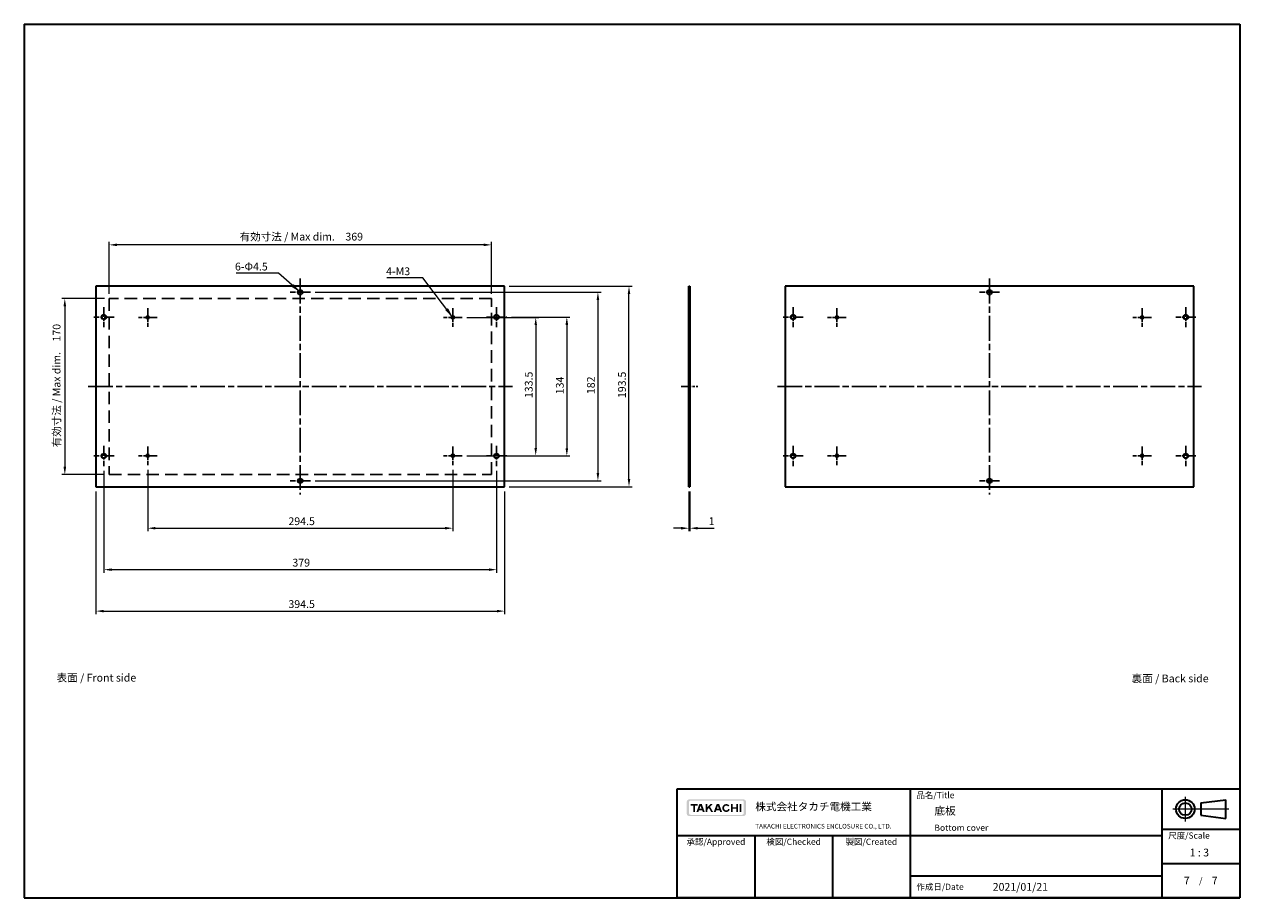
# Model space of a CAD drawing. Units: millimetres. Extents: x 58 to 8329, y 32 to 1296.
# Drawn here: x 7156 to 8329, y 32 to 875 of the extents above; entities that cross this region are included whole.
import ezdxf

# ---------------------------------------------------------------- set-up
doc = ezdxf.new("R2010")
doc.units = ezdxf.units.MM
doc.header["$LTSCALE"] = 4
for name, pattern in [('ACISOTGL', [3, 2, -1]), ('AM_ISO08W050', [18, 12, -1.5, 3, -1.5]), ('CHAIN', [0.35429999999999995, 0.2362, -0.0295, 0.0591, -0.0295])]:
    doc.linetypes.add(name, pattern=pattern)
doc.layers.get('Defpoints').update_dxf_attribs({"lineweight": 25})
for name, color, linetype, lineweight in [('AM_7', 4, 'AM_ISO08W050', 25), ('Border (ISO)', 7, 'Continuous', 35), ('Center Mark (ISO)', 131, 'Continuous', 18), ('Dimension (ISO)', 7, 'Continuous', 18), ('Dimension (ISO) @ 1', 7, 'Continuous', 18), ('Hatch (ISO)', 1, 'Continuous', 18), ('Symbol (ISO)', 7, 'Continuous', 18), ('Title (ISO)', 7, 'Continuous', 35), ('Visible (ISO)', 7, 'Continuous', 35), ('Visible Narrow (ISO)', 7, 'Continuous', 25)]:
    doc.layers.add(name, color=color, linetype=linetype, lineweight=lineweight)
doc.styles.add('Note Text (TK)', font='txt')
doc.styles.add('文字スタイル67', font='arial.ttf')
doc.dimstyles.new('Default - Method 1b (TK)', dxfattribs={"dimscale": 4, "dimtxt": 2.5, "dimasz": 2.5, "dimexe": 1, "dimexo": 1.499999999999999, "dimgap": 1, "dimtad": 1, "dimtoh": 1, "dimrnd": 1e-08, "dimdsep": 46, "dimtxsty": 'Note Text (TK)', "dimcen": 0.09, "dimdle": 5, "dimclrd": 100, "dimclre": 100, "dimclrt": 7, "dimadec": 1, "dimazin": 1, "dimtfac": 1, "dimtmove": 0, "dimatfit": 3, "dimfxl": 1, "dimtolj": 1, "dimlwd": -1, "dimlwe": -1, "dimarcsym": 0})
doc.dimstyles.new('Default - Method 1b (TK)$7', dxfattribs={"dimscale": 4, "dimtxt": 2.5, "dimasz": 2.5, "dimexe": 1, "dimexo": 1.499999999999999, "dimgap": 1, "dimtad": 1, "dimtoh": 1, "dimrnd": 1e-08, "dimdsep": 46, "dimtxsty": 'Note Text (TK)', "dimcen": 0.09, "dimdle": 5, "dimclrd": 100, "dimclre": 100, "dimclrt": 7, "dimadec": 1, "dimazin": 1, "dimtfac": 1, "dimtmove": 0, "dimatfit": 3, "dimfxl": 1, "dimtolj": 1, "dimlwd": -1, "dimlwe": -1, "dimarcsym": 0})

# ---------------------------------------------------------------- blocks, each defined once
blk = doc.blocks.new('図面枠 tk図枠')
at = {"layer": 'Border (ISO)'}
for p, q in [((14.49999999999999, 289), (405.4999999999999, 289)), ((14.49999999999999, 289), (14.50000000000001, 8.000000000000007)), ((405.4999999999999, 289), (405.4999999999999, 8.000000000000007)), ((14.50000000000001, 8.000000000000007), (405.4999999999999, 8.000000000000007))]:
    blk.add_line(p, q, dxfattribs=at)
blk = doc.blocks.new('表題欄 tk表題欄')
at = {"layer": 'Hatch (ISO)'}
h = blk.add_hatch(color=256, dxfattribs=at)
edge = h.paths.add_edge_path(flags=0)
edge.add_arc((95.57537688673352, 236.2990653650367), 0.5958259999999996, 269.9999999999897, 360)
edge.add_line((96.17120288673351, 236.2990653650368), (96.17120288673348, 239.7107813650365))
edge.add_arc((95.5753768867335, 239.7107813650366), 0.5958259999999996, 0, 90.0000000000068)
edge.add_line((95.57537688673342, 240.3066073650366), (79.13710888673356, 240.3066073650366))
edge.add_arc((79.13710888673353, 239.7107813650366), 0.5958259999999996, 89.99999999999744, 180)
edge.add_line((78.54128288673353, 239.7107813650365), (78.54128288673331, 236.2990653650368))
edge.add_arc((79.13710888673332, 236.2990653650365), 0.5958259999999996, 180, 270.0000000000231)
edge.add_line((79.13710888673356, 235.7032393650365), (95.57537688673342, 235.7032393650367))
edge = h.paths.add_edge_path()
edge.add_line((77.83935088673357, 239.9556413650366), (77.83935088673357, 236.0542053650368))
edge.add_arc((78.54128288673346, 236.0542053650367), 0.7019319999998935, 180, 270.0000000000087)
edge.add_line((78.54128288673357, 235.3522733650368), (96.17120288673352, 235.3522733650368))
edge.add_arc((96.17120288673351, 236.0542053650367), 0.7019319999998921, 270, 360)
edge.add_line((96.8731348867334, 236.0542053650368), (96.87313488673352, 239.9556413650366))
edge.add_arc((96.1712028867336, 239.9556413650367), 0.7019319999998921, 0, 90.00000000000873)
edge.add_line((96.17120288673348, 240.6575733650367), (78.54128288673357, 240.6575733650366))
edge.add_arc((78.54128288673357, 239.9556413650366), 0.7019319999999984, 90, 180)
for points in [[(79.07181288673355, 239.1476033650369), (79.07181288673355, 238.6578833650367), (79.92066088673353, 238.6578833650367), (79.92066088673353, 236.6581933650368), (80.50832488673353, 236.6581933650368), (80.50832488673353, 238.6578833650367), (81.35717288673355, 238.6578833650367), (81.35717288673355, 239.1476033650369)], [(85.68407849525303, 236.6581933650368), (84.9434673993943, 237.8918698287545), (84.41792288673358, 237.3246628822781), (84.41792288673358, 236.6581933650368), (83.89555488673355, 236.6581933650368), (83.89555488673355, 239.1476033650369), (84.41792288673358, 239.1476033650369), (84.41792288673358, 238.0993979968839), (85.38913556809511, 239.1476033650369), (86.10696490847272, 239.1476033650369), (85.31925422435492, 238.2974470774499), (86.30334488673353, 236.6581933650368)], [(92.09142939614459, 239.1476033650369), (92.09142939614459, 236.6581933650368), (92.60971639614465, 236.6581933650368), (92.60971639614465, 237.6580383650368), (93.76872039614462, 237.6580383650368), (93.76872039614462, 236.6581933650368), (94.28700739614459, 236.6581933650368), (94.28700739614459, 239.1476033650369), (93.76872039614462, 239.1476033650369), (93.76872039614462, 238.1477583650367), (92.60971639614465, 238.1477583650367), (92.60971639614465, 239.1476033650369)], [(94.84202339614467, 239.1476033650369), (94.84202339614467, 236.6581933650368), (95.36439139614473, 236.6581933650368), (95.36439139614473, 239.1476033650369)]]:
    blk.add_hatch(color=256, dxfattribs=at).paths.add_polyline_path(points)
h = blk.add_hatch(color=256, dxfattribs=at)
h.paths.add_polyline_path([(82.59020695886475, 237.7110913650368), (81.95242681460243, 237.7110913650368), (82.27131688673356, 238.5794973650367)], flags=0)
h.paths.add_polyline_path([(82.77903014574996, 237.1968853650368), (81.76360362771717, 237.1968853650368), (81.56578886050404, 236.6581933650368), (80.94907288673355, 236.6581933650368), (81.86321688673357, 239.1476033650369), (82.67941688673353, 239.1476033650369), (83.59356088673351, 236.6581933650368), (82.97684491296302, 236.6581933650368)])
h = blk.add_hatch(color=256, dxfattribs=at)
h.paths.add_polyline_path([(87.52707281460246, 237.7110913650368), (88.16485295886469, 237.7110913650368), (87.84596288673359, 238.5794973650367)], flags=0)
h.paths.add_polyline_path([(87.14043486050403, 236.6581933650368), (87.3382496277172, 237.1968853650368), (88.35367614574989, 237.1968853650368), (88.551490912963, 236.6581933650368), (89.16820688673343, 236.6581933650368), (88.25406288673352, 239.1476033650369), (87.43786288673356, 239.1476033650369), (86.52371888673358, 236.6581933650368)])
h = blk.add_hatch(color=256, dxfattribs=at)
edge = h.paths.add_edge_path()
edge.add_arc((90.52309888673334, 237.9028983650369), 1.273272000000011, 38.55054079078439, 336.5820184016556)
edge.add_line((91.69149139614446, 237.3968543650369), (91.17255542714857, 237.6216113977801))
edge.add_ellipse((90.52309888673352, 237.9028983650369), major_axis=(0, -0.7998759999999119), ratio=0.8673469387756529, start_angle=128.5505407907963, end_angle=426.582018401653, ccw=False)
edge.add_line((91.09381514418376, 238.3576891122095), (91.51887237036831, 238.6964075050431))
at = {"layer": 'Title (ISO)'}
for p, q in [((74.70882392282105, 244.052739026017), (255.7088239228211, 244.052739026017)), ((74.70882392282105, 209.052739026017), (74.70882392282105, 244.052739026017)), ((149.7088239228211, 244.052739026017), (149.7088239228211, 209.052739026017)), ((230.7088239228211, 244.052739026017), (230.7088239228211, 209.052739026017)), ((255.7088239228211, 244.052739026017), (255.7088239228211, 209.052739026017)), ((243.2088239228211, 239.552739026017), (251.2088239228211, 240.5527390260171)), ((243.2088239228211, 239.552739026017), (243.2088239228211, 235.552739026017)), ((251.2088239228211, 234.552739026017), (251.2088239228211, 240.5527390260171)), ((243.2088239228211, 235.552739026017), (251.2088239228211, 234.552739026017)), ((230.7088239228211, 231.052739026017), (255.7088239228211, 231.052739026017)), ((74.70882392282105, 229.052739026017), (230.7088239228211, 229.052739026017)), ((99.70882392282108, 229.052739026017), (99.70882392282108, 209.052739026017)), ((124.708823922821, 229.052739026017), (124.708823922821, 209.052739026017)), ((230.7088239228211, 220.052739026017), (255.7088239228211, 220.052739026017)), ((149.7088239228211, 216.052739026017), (230.7088239228211, 216.052739026017)), ((255.7088239228211, 209.052739026017), (74.70882392282105, 209.052739026017))]:
    blk.add_line(p, q, dxfattribs=at)
at = {"layer": 'Title (ISO)', "color": 4, "lineweight": 18}
for p, q in [((238.2088239228211, 241.552739026017), (238.2088239228211, 233.552739026017)), ((252.2088239228211, 237.552739026017), (234.2088239228211, 237.552739026017))]:
    blk.add_line(p, q, dxfattribs=at)
at = {"layer": 'Title (ISO)'}
for radius in [3, 2]:
    blk.add_circle((238.2088239228211, 237.552739026017), radius, dxfattribs=at)
at = {"layer": 'Title (ISO)', "color": 1, "char_height": 2.000000029802322, "line_spacing_factor": 1.5, "style": 'Note Text (TK)'}
for s, insert, attachment_point in [('\\fＭＳ Ｐゴシック|b0|i0;\\H2.0000;品名/Title', (151.708823922821, 242.052739026017), 4), ('\\fＭＳ Ｐゴシック|b0|i0;\\H2.0000;承認/Approved', (87.20882392282108, 227.052739026017), 5), ('\\fＭＳ Ｐゴシック|b0|i0;\\H2.0000;検図/Checked', (112.208823922821, 227.052739026017), 5), ('\\fＭＳ Ｐゴシック|b0|i0;\\H2.0000;製図/Created', (137.2088239228211, 227.052739026017), 5), ('\\fＭＳ Ｐゴシック|b0|i0;\\H2.0000;尺度/Scale', (232.7088239228211, 229.052739026017), 4), ('\\fＭＳ Ｐゴシック|b0|i0;\\H2.0000;作成日/Date', (151.708823922821, 212.552739026017), 4)]:
    blk.add_mtext(s, dxfattribs=dict(at, insert=insert, attachment_point=attachment_point))
at = {"layer": 'Title (ISO)', "color": 7, "line_spacing_factor": 1.5, "style": 'Note Text (TK)'}
for s, insert, char_height, attachment_point in [('株式会社タカチ電機工業', (99.87313488673345, 238.052739026017), 2.5, 4), ('\\fArial|b0|i0;\\H1.4986;TAKACHI ELECTRONICS ENCLOSURE CO., LTD.', (99.87313488673342, 232.052739026017), 1.49859994649887, 4), ('\\fＭＳ Ｐゴシック|b0|i0;\\H2.0000;/', (243.2088239228211, 214.552739026017), 2.000000029802322, 5)]:
    blk.add_mtext(s, dxfattribs=dict(at, insert=insert, char_height=char_height, attachment_point=attachment_point))
at = {"layer": 'Title (ISO)', "color": 7}
for tag, p, height, style in [('<品名>_001', (157.4957557410029, 235.774329935108), 2.5, 'Note Text (TK)'), ('<Title>_001', (157.489178626233, 230.5520568828656), 2.000000029802322, '文字スタイル67'), ('<尺度>_001', (239.7784261955484, 222.3098412987444), 2.5, 'Note Text (TK)'), ('<ページ_No.>_001', (237.9488807410029, 213.302739026017), 2.5, 'Note Text (TK)'), ('<総ページ数>_001', (246.7926307410029, 213.302739026017), 2.5, 'Note Text (TK)'), ('作成日_001', (175.617914831912, 211.2814322078352), 2.5, 'Note Text (TK)')]:
    blk.add_attdef(tag, p, '', height=height, dxfattribs=dict(at, style=style))
blk = doc.blocks.new('*D117')
at = {"layer": 'Defpoints', "color": 0}
for p in [(7237.849092957848, 662.1206098357271), (7237.849092957848, 610.3706098357271), (7606.849092957848, 610.3706098357271)]:
    blk.add_point(p, dxfattribs=at)
at = {"layer": 'Dimension (ISO)', "color": 100}
for p, q in [((7237.849092957848, 614.8706098357271), (7237.849092957848, 665.120609835727)), ((7599.349092957847, 662.1206098357271), (7245.349092957848, 662.1206098357271)), ((7606.849092957848, 614.8706098357271), (7606.849092957848, 665.120609835727))]:
    blk.add_line(p, q, dxfattribs=at)
for points in [[(7245.349092957848, 663.3706098357271), (7245.349092957848, 660.8706098357271), (7237.849092957848, 662.1206098357271)], [(7599.349092957847, 663.3706098357271), (7599.349092957847, 660.8706098357271), (7606.849092957848, 662.1206098357271)]]:
    blk.add_solid(points, dxfattribs=at)
at = {"layer": 'Dimension (ISO)', "color": 7, "insert": (7363.77898756012, 670.0385484720907), "char_height": 7.5, "attachment_point": 4, "style": 'Note Text (TK)'}
blk.add_mtext('\\A1;\\fＭＳ Ｐゴシック|b0|i0;\\H7.4617;有効寸法 / Max dim.\u3000369', dxfattribs=at)
blk = doc.blocks.new('*D118')
at = {"layer": 'Defpoints', "color": 0}
for p in [(7237.849092957848, 610.370609835727), (7195.099092957848, 440.370609835727), (7237.849092957848, 440.370609835727)]:
    blk.add_point(p, dxfattribs=at)
at = {"layer": 'Dimension (ISO)', "color": 100}
for p, q in [((7233.349092957848, 610.370609835727), (7192.099092957848, 610.370609835727)), ((7195.099092957848, 602.870609835727), (7195.099092957848, 447.870609835727)), ((7233.349092957848, 440.370609835727), (7192.099092957848, 440.370609835727))]:
    blk.add_line(p, q, dxfattribs=at)
for points in [[(7193.849092957847, 602.870609835727), (7196.349092957847, 602.870609835727), (7195.099092957848, 610.370609835727)], [(7193.849092957847, 447.870609835727), (7196.349092957847, 447.870609835727), (7195.099092957848, 440.370609835727)]]:
    blk.add_solid(points, dxfattribs=at)
at = {"layer": 'Dimension (ISO)', "color": 7, "insert": (7187.181154321483, 466.6945143811815), "char_height": 7.5, "attachment_point": 4, "rotation": 90, "style": 'Note Text (TK)'}
blk.add_mtext('\\A1;\\fＭＳ Ｐゴシック|b0|i0;\\H7.4617;有効寸法 / Max dim.\u3000170', dxfattribs=at)
blk = doc.blocks.new('*D119')
at = {"layer": 'Defpoints', "color": 0}
for p in [(7275.099092957848, 449.6206098357268), (7569.599092957847, 449.620609835727), (7569.599092957847, 388.620609835727)]:
    blk.add_point(p, dxfattribs=at)
at = {"layer": 'Dimension (ISO)', "color": 100}
for p, q in [((7275.099092957848, 445.1206098357268), (7275.099092957848, 385.620609835727)), ((7569.599092957847, 445.120609835727), (7569.599092957847, 385.620609835727)), ((7282.599092957848, 388.620609835727), (7562.099092957848, 388.620609835727))]:
    blk.add_line(p, q, dxfattribs=at)
for points in [[(7282.599092957848, 389.870609835727), (7282.599092957848, 387.370609835727), (7275.099092957848, 388.620609835727)], [(7562.099092957848, 389.870609835727), (7562.099092957848, 387.370609835727), (7569.599092957847, 388.620609835727)]]:
    blk.add_solid(points, dxfattribs=at)
at = {"layer": 'Dimension (ISO)', "color": 7, "insert": (7410.886024776029, 395.370609835727), "char_height": 7.5, "attachment_point": 4, "style": 'Note Text (TK)'}
blk.add_mtext('\\A1;294.5', dxfattribs=at)
blk = doc.blocks.new('*D120')
at = {"layer": 'Defpoints', "color": 0}
for p in [(7232.849092957848, 448.620609835727), (7611.849092957847, 448.620609835727), (7611.849092957847, 348.620609835727)]:
    blk.add_point(p, dxfattribs=at)
at = {"layer": 'Dimension (ISO)', "color": 100}
for p, q in [((7232.849092957848, 444.1206098357269), (7232.849092957848, 345.620609835727)), ((7611.849092957847, 444.120609835727), (7611.849092957847, 345.620609835727)), ((7240.349092957848, 348.620609835727), (7604.349092957848, 348.620609835727))]:
    blk.add_line(p, q, dxfattribs=at)
for points in [[(7240.349092957848, 349.870609835727), (7240.349092957848, 347.3706098357269), (7232.849092957848, 348.620609835727)], [(7604.349092957848, 349.870609835727), (7604.349092957848, 347.3706098357269), (7611.849092957847, 348.620609835727)]]:
    blk.add_solid(points, dxfattribs=at)
at = {"layer": 'Dimension (ISO)', "color": 7, "insert": (7414.742558866939, 355.3706098357269), "char_height": 7.5, "attachment_point": 4, "style": 'Note Text (TK)'}
blk.add_mtext('\\A1;379', dxfattribs=at)
blk = doc.blocks.new('*D121')
at = {"layer": 'Defpoints', "color": 0}
for p in [(7225.099092957847, 428.6206098357269), (7619.599092957847, 428.6206098357271), (7619.599092957847, 308.620609835727)]:
    blk.add_point(p, dxfattribs=at)
at = {"layer": 'Dimension (ISO)', "color": 100}
for p, q in [((7225.099092957847, 424.1206098357269), (7225.099092957847, 305.6206098357269)), ((7619.599092957847, 424.1206098357271), (7619.599092957847, 305.6206098357269)), ((7232.599092957848, 308.620609835727), (7612.099092957848, 308.620609835727))]:
    blk.add_line(p, q, dxfattribs=at)
for points in [[(7232.599092957848, 309.8706098357269), (7232.599092957848, 307.3706098357269), (7225.099092957847, 308.620609835727)], [(7612.099092957848, 309.8706098357269), (7612.099092957848, 307.3706098357269), (7619.599092957847, 308.620609835727)]]:
    blk.add_solid(points, dxfattribs=at)
at = {"layer": 'Dimension (ISO)', "color": 7, "insert": (7410.886024776029, 315.370609835727), "char_height": 7.5, "attachment_point": 4, "style": 'Note Text (TK)'}
blk.add_mtext('\\A1;394.5', dxfattribs=at)
blk = doc.blocks.new('*D122')
at = {"layer": 'Defpoints', "color": 0}
for p in [(7621.599092957848, 592.370609835727), (7621.599092957848, 458.3706098357271), (7679.599092957848, 458.3706098357271)]:
    blk.add_point(p, dxfattribs=at)
at = {"layer": 'Dimension (ISO)', "color": 100}
for p, q in [((7626.099092957848, 592.370609835727), (7682.599092957848, 592.370609835727)), ((7679.599092957848, 584.8706098357271), (7679.599092957848, 465.8706098357271)), ((7626.099092957848, 458.3706098357271), (7682.599092957848, 458.3706098357271))]:
    blk.add_line(p, q, dxfattribs=at)
for points in [[(7678.349092957848, 584.8706098357271), (7680.849092957848, 584.8706098357271), (7679.599092957848, 592.370609835727)], [(7678.349092957848, 465.8706098357271), (7680.849092957848, 465.8706098357271), (7679.599092957848, 458.3706098357271)]]:
    blk.add_solid(points, dxfattribs=at)
at = {"layer": 'Dimension (ISO)', "color": 7, "insert": (7672.849092957847, 517.9345302902726), "char_height": 7.5, "attachment_point": 4, "rotation": 90, "style": 'Note Text (TK)'}
blk.add_mtext('\\A1;134', dxfattribs=at)
blk = doc.blocks.new('*D123')
at = {"layer": 'Defpoints', "color": 0}
for p in [(7578.599092957848, 592.1206098357271), (7578.599092957848, 458.6206098357271), (7649.599092957848, 458.6206098357271)]:
    blk.add_point(p, dxfattribs=at)
at = {"layer": 'Dimension (ISO)', "color": 100}
for p, q in [((7583.099092957848, 592.1206098357271), (7652.599092957847, 592.1206098357271)), ((7649.599092957848, 584.6206098357271), (7649.599092957848, 466.1206098357271)), ((7583.099092957848, 458.6206098357271), (7652.599092957847, 458.6206098357271))]:
    blk.add_line(p, q, dxfattribs=at)
for points in [[(7648.349092957848, 584.6206098357271), (7650.849092957847, 584.6206098357271), (7649.599092957848, 592.1206098357271)], [(7648.349092957848, 466.1206098357271), (7650.849092957847, 466.1206098357271), (7649.599092957848, 458.6206098357271)]]:
    blk.add_solid(points, dxfattribs=at)
at = {"layer": 'Dimension (ISO)', "color": 7, "insert": (7642.849092957847, 514.2058371084543), "char_height": 7.5, "attachment_point": 4, "rotation": 90, "style": 'Note Text (TK)'}
blk.add_mtext('\\A1;133.5', dxfattribs=at)
blk = doc.blocks.new('*D124')
at = {"layer": 'Defpoints', "color": 0}
for p in [(7432.099092957847, 616.3706098357271), (7432.099092957847, 434.370609835727), (7709.599092957848, 434.3706098357269)]:
    blk.add_point(p, dxfattribs=at)
at = {"layer": 'Dimension (ISO)', "color": 100}
for p, q in [((7436.599092957847, 616.3706098357271), (7712.599092957848, 616.3706098357271)), ((7709.599092957848, 608.870609835727), (7709.599092957848, 441.870609835727)), ((7436.599092957847, 434.370609835727), (7712.599092957848, 434.3706098357269))]:
    blk.add_line(p, q, dxfattribs=at)
for points in [[(7708.349092957847, 608.870609835727), (7710.849092957848, 608.870609835727), (7709.599092957848, 616.3706098357271)], [(7708.349092957847, 441.870609835727), (7710.849092957848, 441.870609835727), (7709.599092957848, 434.3706098357269)]]:
    blk.add_solid(points, dxfattribs=at)
at = {"layer": 'Dimension (ISO)', "color": 7, "insert": (7702.849092957848, 518.0410643811815), "char_height": 7.5, "attachment_point": 4, "rotation": 90, "style": 'Note Text (TK)'}
blk.add_mtext('\\A1;182', dxfattribs=at)
blk = doc.blocks.new('*D125')
at = {"layer": 'Defpoints', "color": 0}
for p in [(7619.599092957847, 622.1206098357272), (7739.599092957847, 622.1206098357272), (7619.599092957847, 428.6206098357271)]:
    blk.add_point(p, dxfattribs=at)
at = {"layer": 'Dimension (ISO)', "color": 100}
for p, q in [((7624.099092957847, 622.1206098357272), (7742.599092957847, 622.1206098357272)), ((7739.599092957847, 436.120609835727), (7739.599092957847, 614.6206098357272)), ((7624.099092957847, 428.6206098357271), (7742.599092957847, 428.6206098357271))]:
    blk.add_line(p, q, dxfattribs=at)
for points in [[(7738.349092957847, 614.6206098357272), (7740.849092957848, 614.6206098357272), (7739.599092957847, 622.1206098357272)], [(7738.349092957847, 436.120609835727), (7740.849092957848, 436.120609835727), (7739.599092957847, 428.6206098357271)]]:
    blk.add_solid(points, dxfattribs=at)
at = {"layer": 'Dimension (ISO)', "color": 7, "insert": (7732.849092957848, 514.2058371084543), "char_height": 7.5, "attachment_point": 4, "rotation": 90, "style": 'Note Text (TK)'}
blk.add_mtext('\\A1;193.5', dxfattribs=at)
blk = doc.blocks.new('*D126')
at = {"layer": 'Defpoints', "color": 0}
for p in [(7797.442390577349, 428.6206098357271), (7798.442390577349, 428.6206098357271), (7798.442390577349, 388.620609835727)]:
    blk.add_point(p, dxfattribs=at)
at = {"layer": 'Dimension (ISO)', "color": 100}
for p, q in [((7797.442390577349, 424.1206098357271), (7797.442390577349, 385.620609835727)), ((7798.442390577349, 424.1206098357271), (7798.442390577349, 385.620609835727)), ((7789.942390577349, 388.620609835727), (7782.44239057735, 388.620609835727)), ((7797.442390577349, 388.620609835727), (7798.442390577349, 388.620609835727)), ((7805.942390577349, 388.620609835727), (7821.700913338277, 388.620609835727))]:
    blk.add_line(p, q, dxfattribs=at)
for points in [[(7789.942390577349, 389.870609835727), (7789.942390577349, 387.370609835727), (7797.442390577349, 388.620609835727)], [(7805.942390577349, 389.870609835727), (7805.942390577349, 387.370609835727), (7798.442390577349, 388.620609835727)]]:
    blk.add_solid(points, dxfattribs=at)
at = {"layer": 'Dimension (ISO)', "color": 7, "insert": (7816.442390611005, 395.370609835727), "char_height": 7.5, "attachment_point": 4, "style": 'Note Text (TK)'}
blk.add_mtext('\\A1;1', dxfattribs=at)

msp = doc.modelspace()

# ---------------------------------------------------------------- linework, layer by layer
at = {"layer": 'AM_7', "ltscale": 0.5}
for p, q in [((7422.349092957848, 629.6206098357271), (7422.349092957848, 421.120609835727)), ((8087.538526119908, 629.6206098357271), (8087.538526119908, 421.120609835727)), ((7217.599092957847, 525.3706098357269), (7627.099092957847, 525.370609835727)), ((7882.788526119909, 525.370609835727), (8292.28852611991, 525.3706098357269))]:
    msp.add_line(p, q, dxfattribs=at)
at = {"layer": 'AM_7', "linetype": 'ACISOTGL', "ltscale": 1.5}
for p, q in [((7606.849092957848, 610.3706098357271), (7237.849092957848, 610.3706098357271)), ((7237.849092957848, 610.370609835727), (7237.849092957848, 440.370609835727)), ((7606.849092957848, 440.370609835727), (7606.849092957848, 610.3706098357271)), ((7237.849092957848, 440.370609835727), (7606.849092957848, 440.370609835727))]:
    msp.add_line(p, q, dxfattribs=at)
at = {"layer": 'AM_7', "ltscale": 0.2}
for p, q in [((7432.099092957847, 616.3706098357271), (7412.599092957847, 616.3706098357271)), ((8097.288526119909, 616.3706098357271), (8077.788526119908, 616.3706098357271)), ((7232.849092957848, 602.1206098357269), (7232.849092957848, 582.6206098357269)), ((7275.099092957848, 601.120609835727), (7275.099092957848, 583.1206098357269)), ((7569.599092957847, 601.1206098357271), (7569.599092957847, 583.1206098357269)), ((7611.849092957847, 602.1206098357271), (7611.849092957847, 582.6206098357272)), ((7898.038526119909, 602.1206098357271), (7898.038526119909, 582.6206098357272)), ((7940.288526119909, 601.1206098357271), (7940.288526119909, 583.1206098357269)), ((8234.788526119908, 601.120609835727), (8234.788526119908, 583.1206098357269)), ((8277.038526119906, 602.1206098357269), (8277.038526119906, 582.6206098357269)), ((7242.599092957847, 592.370609835727), (7223.099092957848, 592.370609835727)), ((7284.099092957848, 592.120609835727), (7266.099092957848, 592.120609835727)), ((7578.599092957848, 592.1206098357271), (7560.599092957848, 592.1206098357271)), ((7907.788526119908, 592.370609835727), (7888.288526119907, 592.370609835727)), ((7949.288526119907, 592.1206098357271), (7931.288526119908, 592.1206098357271)), ((8243.788526119908, 592.120609835727), (8225.788526119908, 592.120609835727)), ((8286.788526119908, 592.370609835727), (8267.28852611991, 592.370609835727)), ((7789.942390577349, 525.370609835727), (7805.942390577349, 525.370609835727)), ((7242.599092957847, 458.3706098357269), (7223.099092957848, 458.3706098357269)), ((7232.849092957848, 468.1206098357269), (7232.849092957848, 448.620609835727)), ((7284.099092957848, 458.6206098357269), (7266.099092957848, 458.6206098357269)), ((7275.099092957848, 467.6206098357269), (7275.099092957848, 449.6206098357268)), ((7578.599092957848, 458.6206098357271), (7560.599092957848, 458.6206098357271)), ((7569.599092957847, 467.6206098357271), (7569.599092957847, 449.620609835727)), ((7621.599092957848, 458.3706098357271), (7602.099092957847, 458.3706098357271)), ((7611.849092957847, 468.1206098357271), (7611.849092957847, 448.620609835727)), ((7907.788526119908, 458.3706098357271), (7888.288526119907, 458.3706098357271)), ((7898.038526119909, 468.1206098357271), (7898.038526119909, 448.620609835727)), ((7949.288526119907, 458.6206098357271), (7931.288526119908, 458.6206098357271)), ((7940.288526119909, 467.6206098357271), (7940.288526119909, 449.620609835727)), ((8243.788526119908, 458.6206098357269), (8225.788526119908, 458.6206098357269)), ((8234.788526119908, 467.6206098357269), (8234.788526119908, 449.6206098357268)), ((8286.788526119908, 458.3706098357269), (8267.28852611991, 458.3706098357269)), ((8277.038526119906, 468.1206098357269), (8277.038526119906, 448.620609835727)), ((7432.099092957847, 434.370609835727), (7412.599092957847, 434.370609835727)), ((8097.288526119909, 434.370609835727), (8077.788526119908, 434.370609835727))]:
    msp.add_line(p, q, dxfattribs=at)
at = {"layer": 'Center Mark (ISO)', "linetype": 'CHAIN'}
msp.add_line((7621.599092957848, 592.370609835727), (7602.099092957847, 592.370609835727), dxfattribs=at)
at = {"layer": 'Visible (ISO)'}
for p, q in [((7619.599092957847, 622.1206098357271), (7225.099092957847, 622.120609835727)), ((7225.099092957847, 622.120609835727), (7225.099092957847, 428.6206098357269)), ((7619.599092957847, 428.6206098357271), (7619.599092957847, 622.1206098357271)), ((7797.442390577349, 428.6206098357271), (7797.442390577349, 622.1206098357271)), ((7797.442390577349, 622.1206098357271), (7798.442390577349, 622.1206098357271)), ((7798.442390577349, 622.1206098357271), (7798.442390577349, 428.620609835727)), ((7890.288526119909, 622.1206098357271), (7890.288526119909, 428.620609835727)), ((8284.78852611991, 622.120609835727), (7890.288526119909, 622.1206098357271)), ((8284.78852611991, 428.6206098357269), (8284.78852611991, 622.120609835727)), ((7225.099092957847, 428.6206098357269), (7619.599092957847, 428.6206098357271)), ((7797.442390577349, 428.6206098357271), (7798.442390577349, 428.6206098357271)), ((7890.288526119909, 428.6206098357271), (8284.78852611991, 428.6206098357269))]:
    msp.add_line(p, q, dxfattribs=at)
for centre, radius in [((7422.349092957848, 616.370609835727), 2.25), ((8087.538526119908, 616.370609835727), 2.25), ((7232.849092957848, 592.370609835727), 2.25), ((7275.099092957848, 592.120609835727), 1.229499999999999), ((7569.599092957847, 592.1206098357271), 1.229499999999999), ((7611.849092957847, 592.370609835727), 2.25), ((7898.038526119909, 592.370609835727), 2.25), ((7940.288526119909, 592.1206098357271), 1.229499999999999), ((8234.788526119908, 592.120609835727), 1.229499999999999), ((8277.038526119906, 592.370609835727), 2.25), ((7232.849092957848, 458.3706098357269), 2.25), ((7275.099092957848, 458.6206098357269), 1.229499999999999), ((7569.599092957847, 458.6206098357271), 1.229499999999999), ((7611.849092957847, 458.3706098357271), 2.25), ((7898.038526119909, 458.3706098357271), 2.25), ((7940.288526119909, 458.6206098357271), 1.229499999999999), ((8234.788526119908, 458.6206098357269), 1.229499999999999), ((8277.038526119906, 458.3706098357269), 2.25), ((7422.349092957848, 434.3706098357269), 2.25), ((8087.538526119908, 434.3706098357269), 2.25)]:
    msp.add_circle(centre, radius, dxfattribs=at)
at = {"layer": 'Visible Narrow (ISO)'}
for centre in [(7275.099092957848, 592.120609835727), (7569.599092957847, 592.1206098357271), (7940.288526119909, 592.1206098357271), (8234.788526119908, 592.120609835727), (7275.099092957848, 458.6206098357269), (7569.599092957847, 458.6206098357271), (7940.288526119909, 458.6206098357271), (8234.788526119908, 458.6206098357269)]:
    msp.add_circle(centre, 1.499999999999999, dxfattribs=at)

# ---------------------------------------------------------------- block references
at = {"xscale": 3, "yscale": 3, "zscale": 3}
msp.add_blockref('図面枠 tk図枠', (7112.5, 7.999999999999978), dxfattribs=at)
ref = msp.add_blockref('表題欄 tk表題欄', (7561.873528231537, -595.158217078051), dxfattribs=dict(xscale=3, yscale=3, zscale=3))
ref.add_attrib('<品名>_001', '底板', (8034.446022727273, 112.0795454545455), dxfattribs={"layer": 'Title (ISO)', "color": 7, "height": 7.5, "style": 'Note Text (TK)'})
ref.add_attrib('<尺度>_001', '1 : 3', (8280.67561314027, 71.82246643619008), dxfattribs={"layer": 'Title (ISO)', "color": 7, "height": 7.5, "style": 'Note Text (TK)'})
ref.add_attrib('作成日_001', '2021/01/21', (8090.610847776883, 38.68607954545459), dxfattribs={"layer": 'Title (ISO)', "color": 7, "height": 7.5, "style": 'Note Text (TK)'})
ref.add_attrib('<Title>_001', 'Bottom cover', (8034.386084574753, 96.54911318931622), dxfattribs={"layer": 'Title (ISO)', "color": 7, "height": 6.000000089406967, "style": '文字スタイル67'})
ref.add_attrib('<ページ_No.>_001', '7', (8275.054921012652, 44.75000000000002), dxfattribs={"layer": 'Title (ISO)', "color": 7, "height": 7.5, "style": 'Note Text (TK)'})
ref.add_attrib('<総ページ数>_001', '7', (8302.054921012652, 44.75000000000002), dxfattribs={"layer": 'Title (ISO)', "color": 7, "height": 7.5, "style": 'Note Text (TK)'})

# ---------------------------------------------------------------- texts
at = {"layer": 'Symbol (ISO)', "color": 7, "char_height": 7.5, "style": 'Note Text (TK)'}
for s, insert, width, attachment_point, line_spacing_factor in [('{\\fSegoe UI|b0|i0;\\H7.5000;6-Φ4.5\\fＭＳ Ｐゴシック|b0|i0;\\H7.5000;\\P}', (7359.30673714013, 644.9008028204331), 32.01066970825195, 1, 0.25), ('{\\fSegoe UI|b0|i0;\\H7.5000;4-M3\\fＭＳ Ｐゴシック|b0|i0;\\H7.5000;\\P}', (7505.161871628519, 640.3752774137043), 25.45686542987823, 1, 0.25), ('{\\fＭＳ Ｐゴシック|b0|i0;表面 / Front side}', (7187.110066466914, 244.3351620298455), 82.41228103637695, 4, 1.5), ('{\\fＭＳ Ｐゴシック|b0|i0;裏面 / Back side}', (8224.720666398996, 243.6368124151105), 80.35087823867796, 4, 1.5)]:
    msp.add_mtext(s, dxfattribs=dict(at, insert=insert, width=width, attachment_point=attachment_point, line_spacing_factor=line_spacing_factor))

# ---------------------------------------------------------------- dimensions: what is measured, and where the dimension line sits
at = {"layer": 'Dimension (ISO) @ 1', "color": 100}
for base, p1, p2, angle, picture, middle in [((7237.849092957848, 662.1206098357271), (7606.849092957848, 610.3706098357271), (7237.849092957848, 610.3706098357271), 180, '*D117', (7422.349092957848, 662.1206098357271)), ((7195.099092957848, 440.370609835727), (7237.849092957848, 610.370609835727), (7237.849092957848, 440.370609835727), 90, '*D118', (7195.099092957848, 525.370609835727))]:
    dim = msp.add_linear_dim(base=base, p1=p1, p2=p2, angle=angle, text='\\fＭＳ Ｐゴシック|b0|i0;\\H7.4617;有効寸法 / Max dim.\u3000<>', dimstyle='Default - Method 1b (TK)', override={"dimscale": 1, "dimtxt": 7.5, "dimasz": 7.5, "dimexe": 3, "dimexo": 4.499999999999999, "dimgap": 3, "dimtoh": 0, "dimcen": 0.27, "dimtix": 0, "dimtofl": 0, "dimtmove": 0, "dimatfit": 1}, dxfattribs=at)
    dim.commit()
    dim.dimension.update_dxf_attribs({"geometry": picture, "text_midpoint": middle, "dimtype": 128})
for base, p1, p2, angle, picture, middle in [((7739.599092957847, 622.1206098357272), (7619.599092957847, 428.6206098357271), (7619.599092957847, 622.1206098357272), 90, '*D125', (7739.599092957847, 525.370609835727)), ((7709.599092957848, 434.3706098357269), (7432.099092957847, 616.3706098357271), (7432.099092957847, 434.370609835727), 90, '*D124', (7709.599092957848, 525.370609835727)), ((7649.599092957848, 458.6206098357271), (7578.599092957848, 592.1206098357271), (7578.599092957848, 458.6206098357271), 90, '*D123', (7649.599092957848, 525.370609835727)), ((7679.599092957848, 458.3706098357271), (7621.599092957848, 592.370609835727), (7621.599092957848, 458.3706098357271), 90, '*D122', (7679.599092957848, 525.370609835727)), ((7611.849092957847, 348.620609835727), (7232.849092957848, 448.620609835727), (7611.849092957847, 448.620609835727), 180, '*D120', (7422.349092957848, 348.620609835727)), ((7569.599092957847, 388.620609835727), (7275.099092957848, 449.6206098357268), (7569.599092957847, 449.620609835727), 180, '*D119', (7422.349092957848, 388.620609835727)), ((7619.599092957847, 308.620609835727), (7225.099092957847, 428.6206098357269), (7619.599092957847, 428.6206098357271), 180, '*D121', (7422.349092957848, 308.620609835727))]:
    dim = msp.add_linear_dim(base=base, p1=p1, p2=p2, angle=angle, dimstyle='Default - Method 1b (TK)', override={"dimscale": 1, "dimtxt": 7.5, "dimasz": 7.5, "dimexe": 3, "dimexo": 4.499999999999999, "dimgap": 3, "dimtoh": 0, "dimcen": 0.27, "dimtix": 0, "dimtofl": 0, "dimtmove": 0, "dimatfit": 1}, dxfattribs=at)
    dim.commit()
    dim.dimension.update_dxf_attribs({"geometry": picture, "text_midpoint": middle, "dimtype": 128})
dim = msp.add_linear_dim(base=(7798.442390577349, 388.620609835727), p1=(7797.442390577349, 428.6206098357271), p2=(7798.442390577349, 428.6206098357271), dimstyle='Default - Method 1b (TK)', override={"dimscale": 1, "dimtxt": 7.5, "dimasz": 7.5, "dimexe": 3, "dimexo": 4.499999999999999, "dimgap": 3, "dimtoh": 0, "dimcen": 0.27, "dimtix": 0, "dimtofl": 1, "dimtmove": 0, "dimatfit": 1}, dxfattribs=at)
dim.commit()
dim.dimension.update_dxf_attribs({"geometry": '*D126', "text_midpoint": (7817.57165197464, 388.620609835727), "dimtype": 128})

# ---------------------------------------------------------------- leaders
at = {"layer": 'Symbol (ISO)', "color": 100, "annotation_type": 0, "has_hookline": 1, "hookline_direction": 1}
for points, text_width in [([(7422.349092957848, 616.3706098357271), (7401.317406848382, 634.9019482434295), (7391.317406848383, 634.9019482434295)], 30.71652719665272), ([(7569.599092957847, 592.1206098357271), (7540.618737058396, 630.3764228367007), (7530.618737058397, 630.3764228367007)], 24.58682008368201)]:
    msp.add_leader(points, dimstyle='Default - Method 1b (TK)$7', override={"dimgap": 0, "dimtad": 1}, dxfattribs=dict(at, text_width=text_width))

doc.saveas('drawing.dxf')
